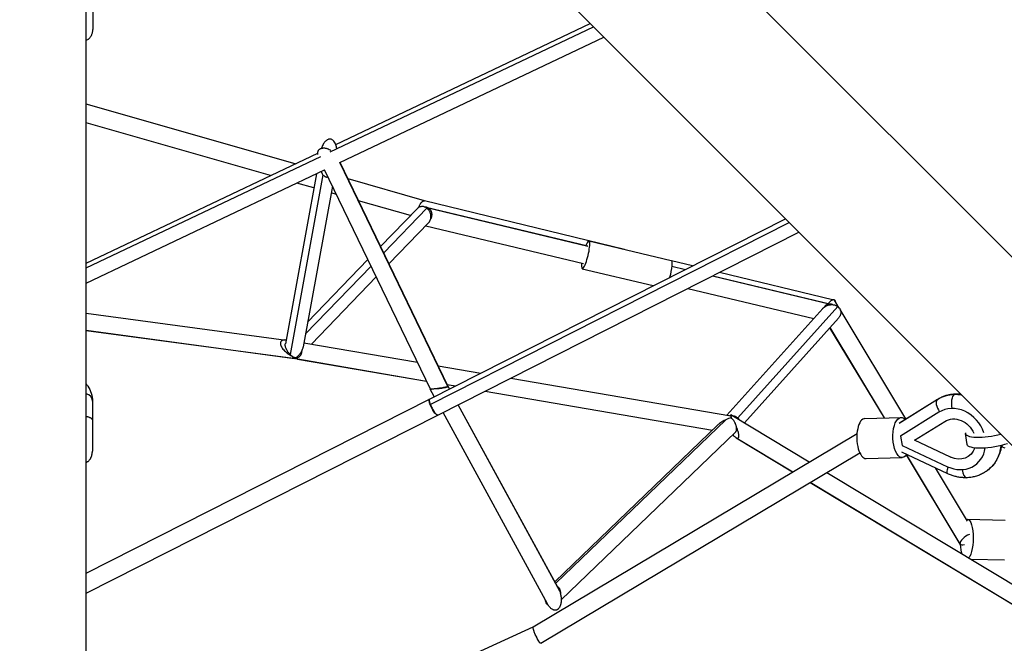
# Model space of a CAD drawing. Units: millimetres. Extents: x -3950 to 3950, y -3950 to 3950.
# Drawn here: x 0 to 1034, y -1348 to -694 of the extents above; entities that cross this region are included whole.
import ezdxf

# ---------------------------------------------------------------- set-up
doc = ezdxf.new("R2010")
doc.units = ezdxf.units.MM
doc.header["$LTSCALE"] = 20
doc.linetypes.add('HIDDEN', pattern=[9.525, 6.35, -3.175])
doc.layers.add('2d', color=230, linetype='Continuous')
doc.layers.add('AS-Safetyzone', color=5, linetype='HIDDEN')

msp = doc.modelspace()

# ---------------------------------------------------------------- linework, layer by layer
at = {"layer": '2d'}
for p, q in [((1378.7, -1279.9), (384.4, -285.6)), ((285.6, -384.4), (1329.5, -1428.2)), ((69.9, -1683.4), (69.9, -473)), ((76.8, -654.5), (76.7, -704)), ((325.9, -832.5), (602.4, -701.2)), ((331.8, -824.8), (599, -697.8)), ((336.2, -843.7), (613.2, -712)), ((289.2, -845), (69.9, -782.3)), ((263.2, -857.4), (69.9, -802)), ((263.2, -857.4), (69.9, -802.1)), ((69.9, -949.3), (312.9, -833.8)), ((69.9, -954.2), (316.2, -837.2)), ((322.8, -829), (322.8, -829)), ((449.5, -1078.9), (336, -843.7)), ((449.8, -1078.7), (336.3, -843.6)), ((69.9, -970.3), (320.1, -851.3)), ((311.5, -855.4), (278.9, -1034)), ((318.4, -856.6), (284, -1045.1)), ((431.2, -1081.4), (320.1, -851.3)), ((308.8, -870.4), (290.8, -865.3)), ((308.8, -870.4), (290.8, -865.3)), ((425.1, -883.9), (344.7, -860.9)), ((328.3, -868.4), (297.5, -1037.2)), ((332.6, -877.2), (327, -875.6)), ((332.6, -877.2), (327, -875.6)), ((410.2, -899.4), (355.7, -883.8)), ((410.2, -899.4), (355.8, -883.9)), ((635, -934.8), (425.1, -883.9)), ((378.9, -931.8), (417.2, -892.2)), ((382.2, -938.6), (427.6, -891.7)), ((426.8, -890.6), (596.4, -931.2)), ((427.3, -890.8), (596.6, -931.3)), ((387.7, -949.9), (429.3, -906.9)), ((430.4, -1091.9), (803.9, -902.7)), ((431.1, -1097.5), (807.9, -906.7)), ((426.3, -910), (592, -949.7)), ((439.1, -1108.7), (818, -916.8)), ((597.7, -925.9), (683.9, -946.5)), ((302.3, -1011.1), (365.6, -945.6)), ((706.3, -952.1), (684.2, -946.7)), ((300, -1023.6), (368.9, -952.4)), ((590.7, -955.1), (665.2, -972.9)), ((684.6, -952.3), (699, -955.8)), ((684.6, -952.3), (699, -955.8)), ((853.4, -987.7), (734.7, -959)), ((306.2, -1034.2), (374.4, -963.7)), ((727.5, -962.6), (851.4, -992.3)), ((727.6, -962.6), (852, -992.4)), ((701.4, -975.9), (833.6, -1007.5)), ((860.5, -996.4), (855.5, -988)), ((69.9, -1001.7), (279.6, -1030)), ((843.2, -996.9), (742.6, -1108.9)), ((858.9, -994.8), (753.9, -1111.7)), ((930.5, -1112.7), (861.4, -997.9)), ((859.6, -1007.1), (761, -1116.9)), ((69.9, -1019.7), (288.5, -1049.2)), ((69.9, -1019.8), (287.1, -1049.1)), ((907.8, -1111.8), (850.7, -1017)), ((907.9, -1111.8), (850.8, -1016.8)), ((298.3, -1032.8), (417.6, -1053.3)), ((289.5, -1049.1), (289.5, -1049.1)), ((289.6, -1049.4), (289.5, -1049.1)), ((289.8, -1048.8), (289.9, -1049.1)), ((290, -1049.5), (427.1, -1073)), ((291.5, -1049.9), (427.2, -1073.1)), ((439.4, -1057), (484.1, -1064.6)), ((515.5, -1070), (746.7, -1109.6)), ((435.3, -1089.3), (431, -1081.4)), ((448.9, -1076.7), (457.4, -1078.2)), ((448.9, -1076.8), (457.2, -1078.2)), ((451.1, -1081.4), (449.7, -1078.9)), ((451.4, -1081.2), (450, -1078.7)), ((488.7, -1083.6), (727.4, -1124.5)), ((488.8, -1083.5), (727.5, -1124.4)), ((69.9, -1274.5), (430.3, -1091.9)), ((76.4, -1094), (76.3, -1146.7)), ((923.5, -1117.1), (963.5, -1092.2)), ((923.6, -1117), (963.7, -1092.1)), ((554.1, -1306.9), (444.5, -1106)), ((567, -1293.7), (460.2, -1098)), ((565.3, -1289.9), (460.5, -1097.9)), ((965, -1105.7), (924.9, -1130.7)), ((965, -1105.7), (965.4, -1105.4)), ((69.9, -1295.8), (439.1, -1108.7)), ((741.5, -1113.6), (562.8, -1285.3)), ((746.8, -1109.6), (746.8, -1108.4)), ((746.9, -1111.1), (746.9, -1111.4)), ((747.7, -1108.9), (829, -1157.8)), ((887.4, -1112.4), (925.3, -1111.3)), ((939.4, -1135.2), (971.3, -1115.4)), ((733, -1119.1), (561.9, -1283.6)), ((751.6, -1126.7), (568.6, -1302.6)), ((539.2, -1330.8), (879.1, -1127.9)), ((748.9, -1129.3), (749, -1129.6)), ((752.1, -1132.5), (811.5, -1168.3)), ((753, -1132.9), (811.6, -1168.2)), ((924.9, -1130.7), (925.4, -1130.3)), ((924.9, -1130.7), (926.5, -1140.5)), ((977.3, -1153), (939.4, -1135.2)), ((994.8, -1139.5), (992.9, -1128.1)), ((926.5, -1140.5), (974.2, -1162.9)), ((547, -1348.2), (882, -1148.3)), ((547, -1348.2), (882, -1148.3)), ((888.6, -1154.3), (926.5, -1153.2)), ((974.4, -1170.3), (926.2, -1147.6)), ((987.4, -1244.2), (930.9, -1150.3)), ((987.2, -1243.6), (931, -1150.2)), ((977.3, -1153), (977.9, -1152.6)), ((995, -1219.9), (961.4, -1164.2)), ((1003.5, -1161), (1004, -1160.6)), ((847.4, -1168.9), (1063.7, -1299.2)), ((829.9, -1179.4), (1062.2, -1319.3)), ((830, -1179.3), (1062.2, -1319.2)), ((994.9, -1218), (1034.7, -1218.9)), ((998.7, -1260.1), (1033.8, -1260.8)), ((170.4, -1499.8), (539.1, -1330.9))]:
    msp.add_line(p, q, dxfattribs=at)
for centre, major_axis, ratio, start_param, end_param in [((594.2, -940.5), (3.5, 14.6), 0.176467, 2.256649, 7.168129), ((66.4, -1094), (-10, 0.01), 0.819152, 3.141593, 4.357625), ((969.3, -1101), (-5.55, 8.91), 0.504319, 0.041604, 1.736747), ((969.3, -1101), (-5.55, 8.91), 0.504319, 0, 0.041604), ((983.4, -1133.9), (-20.1, 27), 0.86277, 4.348428, 6.21209), ((888, -1133.3), (-0.6, 21), 0.432884, 0, 3.141593), ((1034, -1129.1), (-0.4, 14), 0.432884, 1.387172, 1.423158), ((1019.6, -1123.8), (26.7, 4.3), 0.261226, 3.055964, 5.073116), ((983.4, -1133.9), (-20.1, 27), 0.86277, 2.126774, 3.848881), ((1034, -1129.1), (-0.4, 14), 0.432884, 2.506976, 3.099568), ((993.8, -1164), (-0.3, 10.5), 0.432884, 1.75114, 3.141593), ((995.4, -1239), (7.93, 5.23), 0.389641, 1.110778, 2.953541), ((995.4, -1239), (7.93, 5.23), 0.389641, 2.953541, 4.025069)]:
    msp.add_ellipse(centre, major_axis=major_axis, ratio=ratio, start_param=start_param, end_param=end_param, dxfattribs=at)
at = {"layer": '2d', "extrusion": (0, 0, -1)}
for centre, major_axis, ratio, start_param, end_param in [((680.4, -961.1), (3.5, 14.6), 0.176467, 0, 1.745461), ((988.5, -1130.5), (-27.3, 36.7), 0.86277, 0.071095, 0.542957), ((983.1, -1096.9), (-0.3, 10.5), 0.432884, 4.274763, 5.989184), ((983.1, -1096.9), (-0.3, 10.5), 0.432884, -0.294002, 0), ((988.5, -1130.5), (-27.3, 36.7), 0.86277, 0.542957, 0.713047), ((925.9, -1132.3), (-0.6, 21), 0.432884, 2.585975, 6.750406), ((983.4, -1133.9), (-13.2, 17.8), 0.86277, 0.071095, 1.840079), ((983.4, -1133.9), (-13.2, 17.8), 0.86277, 2.590577, 4.156411), ((1021.4, -1135.3), (26.7, 4.3), 0.261226, 0.988534, 3.141593), ((988.5, -1130.5), (-27.3, 36.7), 0.86277, 2.378805, 3.141593), ((978.8, -1160.8), (4.47, 9.5), 0.26684, 3.141593, 4.326304), ((994.4, -1239), (0.5, 21), 0.318954, -0.142651, 2.781757), ((994.4, -1239), (0.5, 21), 0.318954, 3.863051, 4.431797)]:
    msp.add_ellipse(centre, major_axis=major_axis, ratio=ratio, start_param=start_param, end_param=end_param, dxfattribs=at)
at = {"layer": '2d'}
for points, knots in [([(69.9, -715.3), (70.4, -715.1), (70.9, -714.9), (71.7, -714.5), (71.9, -714.3), (72.4, -713.9), (72.7, -713.7), (73.3, -713.1), (73.7, -712.7), (74.5, -711.7), (74.8, -711.2), (75.2, -710.5), (75.4, -710.2), (75.6, -709.7), (75.7, -709.4), (76, -708.6), (76.2, -708), (76.5, -706.9), (76.6, -706.3), (76.7, -705.5), (76.7, -705.2), (76.7, -704.7), (76.7, -704.6), (76.7, -704.3), (76.7, -704.1), (76.7, -704)], [0.00014969, 0.00014969, 0.00014969, 0.00014969, 0.00184059, 0.00184059, 0.00276088, 0.00276088, 0.00368118, 0.00368118, 0.00552177, 0.00552177, 0.00736236, 0.00736236, 0.00828265, 0.00828265, 0.00920295, 0.00920295, 0.01104354, 0.01104354, 0.01288413, 0.01288413, 0.01380442, 0.01380442, 0.01426457, 0.01426457, 0.01472472, 0.01472472, 0.01472472, 0.01472472]), ([(329.8, -821.3), (329.6, -821), (329.3, -820.8), (328.8, -820.2), (328.5, -820), (327.8, -819.5), (327.4, -819.4), (326.8, -819.2), (326.6, -819.1), (326.1, -819), (325.9, -819), (325.4, -819), (325.2, -819), (324.7, -819.1), (324.5, -819.1), (323.9, -819.3), (323.5, -819.5), (322.9, -819.8), (322.7, -819.9), (322.4, -820.2), (322.2, -820.3), (321.7, -820.6), (321.5, -820.9), (320.9, -821.5), (320.7, -821.7), (320.2, -822.3), (319.9, -822.6), (319.3, -823.5), (318.9, -824.2), (318.2, -825.4), (317.9, -826.1), (317.4, -827.4), (317.1, -828), (316.9, -828.7)], [0.06084339, 0.06084339, 0.06084339, 0.06084339, 0.06222198, 0.06222198, 0.06360056, 0.06360056, 0.06497915, 0.06497915, 0.06566844, 0.06566844, 0.06635773, 0.06635773, 0.06704702, 0.06704702, 0.06773632, 0.06773632, 0.0691149, 0.0691149, 0.06980419, 0.06980419, 0.07049348, 0.07049348, 0.07187207, 0.07187207, 0.07325065, 0.07325065, 0.07462924, 0.07462924, 0.07738641, 0.07738641, 0.08014358, 0.08014358, 0.08290075, 0.08290075, 0.08290075, 0.08290075]), ([(332.9, -828.8), (332.8, -828.3), (332.7, -827.8), (332.4, -826.6), (332.2, -825.9), (331.7, -824.5), (331.4, -823.9), (330.7, -822.6), (330.3, -821.9), (329.8, -821.3)], [0.0500698, 0.0500698, 0.0500698, 0.0500698, 0.05211643, 0.05211643, 0.05502542, 0.05502542, 0.05793441, 0.05793441, 0.06084339, 0.06084339, 0.06084339, 0.06084339]), ([(313, -835.3), (312.9, -834.9), (312.9, -834.4), (312.9, -833.7), (312.9, -833.4), (313, -832.9), (313.1, -832.6), (313.2, -832.1), (313.3, -831.8), (313.5, -831.3), (313.6, -831.1), (314, -830.6), (314.1, -830.4), (314.4, -830), (314.6, -829.9), (314.8, -829.7), (314.9, -829.6), (315.3, -829.3), (315.6, -829.2), (316.2, -828.9), (316.5, -828.8), (316.9, -828.7)], [0.00958222, 0.00958222, 0.00958222, 0.00958222, 0.01146971, 0.01146971, 0.01253109, 0.01253109, 0.01359247, 0.01359247, 0.01465385, 0.01465385, 0.01571523, 0.01571523, 0.01677661, 0.01677661, 0.0173073, 0.0173073, 0.01783799, 0.01783799, 0.01889936, 0.01889936, 0.01996074, 0.01996074, 0.01996074, 0.01996074]), ([(316.9, -828.7), (317.3, -828.5), (317.7, -828.5), (318.5, -828.4), (318.9, -828.4), (319.7, -828.4), (320.2, -828.4), (321, -828.6), (321.4, -828.6), (322.1, -828.8), (322.5, -828.9), (323.3, -829.2), (323.6, -829.3), (324.7, -829.8), (325.4, -830.1), (326.2, -830.6), (326.3, -830.7), (326.5, -830.8)], [0.01996074, 0.01996074, 0.01996074, 0.01996074, 0.02119041, 0.02119041, 0.02242008, 0.02242008, 0.02364975, 0.02364975, 0.02487942, 0.02487942, 0.02610909, 0.02610909, 0.02733876, 0.02733876, 0.0297981, 0.0297981, 0.03039051, 0.03039051, 0.03039051, 0.03039051]), ([(316.4, -853.1), (316.6, -853.6), (316.9, -854.2), (317.3, -855), (317.5, -855.3), (317.9, -856), (318.1, -856.3), (318.4, -856.6)], [0.116606034, 0.116606034, 0.116606034, 0.116606034, 0.118903614, 0.118903614, 0.120361372, 0.120361372, 0.121819131, 0.121819131, 0.121819131, 0.121819131]), ([(318.4, -856.6), (318.6, -856.9), (318.9, -857.1), (319.4, -857.7), (319.7, -857.9), (320.3, -858.2), (320.4, -858.3), (320.8, -858.5), (321, -858.6), (321.4, -858.7), (321.6, -858.8), (322.1, -858.9), (322.3, -858.9), (322.8, -858.9), (323, -858.9), (323.4, -858.8), (323.5, -858.8), (323.7, -858.7)], [0, 0, 0, 0, 0.001375808, 0.001375808, 0.002751616, 0.002751616, 0.00343952, 0.00343952, 0.004127424, 0.004127424, 0.004815328, 0.004815328, 0.005503232, 0.005503232, 0.006191136, 0.006191136, 0.006645315, 0.006645315, 0.006645315, 0.006645315]), ([(418.9, -890.9), (419, -890.7), (419, -890.6), (419.2, -890), (419.5, -889.4), (419.9, -888.4), (420.2, -887.9), (420.6, -887.2), (420.7, -887), (421, -886.6), (421.1, -886.4), (421.4, -886), (421.5, -885.8), (421.8, -885.5), (422, -885.4), (422.4, -884.9), (422.7, -884.7), (423.1, -884.4), (423.3, -884.3), (423.5, -884.2), (423.7, -884.1), (424.1, -883.9), (424.3, -883.9), (424.6, -883.9)], [0.01585128, 0.01585128, 0.01585128, 0.01585128, 0.01621404, 0.01621404, 0.0180156, 0.0180156, 0.01981716, 0.01981716, 0.02071794, 0.02071794, 0.02161872, 0.02161872, 0.0225195, 0.0225195, 0.02342027, 0.02342027, 0.02522183, 0.02522183, 0.02612261, 0.02612261, 0.02702339, 0.02702339, 0.02882495, 0.02882495, 0.02882495, 0.02882495]), ([(425.1, -890.4), (424.7, -890.2), (424.3, -890.1), (423.4, -889.9), (422.9, -889.9), (422, -889.9), (421.5, -890), (420.5, -890.2), (420, -890.3), (419.1, -890.7), (418.6, -891), (418, -891.5), (417.8, -891.7), (417.4, -892), (417.3, -892.1), (417.2, -892.2)], [0.03708273, 0.03708273, 0.03708273, 0.03708273, 0.03889721, 0.03889721, 0.04071169, 0.04071169, 0.04252617, 0.04252617, 0.04434064, 0.04434064, 0.04615512, 0.04615512, 0.04706236, 0.04706236, 0.047575, 0.047575, 0.047575, 0.047575]), ([(427.6, -891.7), (427.2, -891.4), (426.8, -891.1), (426, -890.7), (425.6, -890.5), (425.1, -890.4)], [0.033423821, 0.033423821, 0.033423821, 0.033423821, 0.035253276, 0.035253276, 0.037082732, 0.037082732, 0.037082732, 0.037082732]), ([(431.3, -903.5), (431.4, -903.2), (431.5, -902.9), (431.6, -902.3), (431.7, -902), (431.8, -901.1), (431.8, -900.4), (431.8, -899.3), (431.7, -898.7), (431.4, -897.6), (431.3, -897), (430.9, -896), (430.7, -895.5), (430.2, -894.6), (429.9, -894.2), (429, -893), (428.3, -892.2), (427.6, -891.7)], [0.01819768, 0.01819768, 0.01819768, 0.01819768, 0.01914932, 0.01914932, 0.02010095, 0.02010095, 0.02200422, 0.02200422, 0.02390749, 0.02390749, 0.02581075, 0.02581075, 0.02771402, 0.02771402, 0.02961729, 0.02961729, 0.03342382, 0.03342382, 0.03342382, 0.03342382]), ([(429.3, -906.9), (429.4, -906.8), (429.5, -906.7), (429.8, -906.4), (429.9, -906.1), (430.3, -905.7), (430.4, -905.4), (430.9, -904.6), (431.1, -904.1), (431.3, -903.5)], [0.014156249, 0.014156249, 0.014156249, 0.014156249, 0.014563049, 0.014563049, 0.015471708, 0.015471708, 0.016380367, 0.016380367, 0.018197684, 0.018197684, 0.018197684, 0.018197684]), ([(849, -991.7), (849.4, -991.2), (849.8, -990.8), (850.3, -990.2), (850.5, -989.9), (851, -989.5), (851.2, -989.3), (851.8, -988.8), (852.2, -988.5), (852.7, -988.1), (852.9, -988), (853.3, -987.8), (853.5, -987.7), (854, -987.5), (854.3, -987.4), (854.7, -987.5), (854.8, -987.5), (855, -987.6), (855.1, -987.6), (855.3, -987.8), (855.4, -987.9), (855.5, -988)], [0.01688475, 0.01688475, 0.01688475, 0.01688475, 0.01867461, 0.01867461, 0.01962394, 0.01962394, 0.02057326, 0.02057326, 0.0224719, 0.0224719, 0.02342122, 0.02342122, 0.02437055, 0.02437055, 0.02626919, 0.02626919, 0.02721851, 0.02721851, 0.02816783, 0.02816783, 0.02932837, 0.02932837, 0.02932837, 0.02932837]), ([(855.9, -988.4), (855.9, -988.4), (855.8, -988.3), (855.7, -988.3), (855.6, -988.3)], [0.0317118664, 0.0317118664, 0.0317118664, 0.0317118664, 0.0321755948, 0.0325327941, 0.0325327941, 0.0325327941, 0.0325327941]), ([(856.7, -990), (856.7, -990), (856.7, -989.9), (856.7, -989.7), (856.6, -989.5), (856.6, -989.2), (856.5, -989.1), (856.4, -988.8), (856.3, -988.7), (856.1, -988.5), (856, -988.4), (855.9, -988.4)], [0.027336934, 0.027336934, 0.027336934, 0.027336934, 0.027450731, 0.027450731, 0.028516015, 0.028516015, 0.029581299, 0.029581299, 0.030646583, 0.030646583, 0.031711866, 0.031711866, 0.031711866, 0.031711866]), ([(843.2, -996.9), (843.2, -996.9), (843.3, -996.8), (843.8, -996.2), (844.3, -995.9), (844.7, -995.5)], [0.016382496, 0.016382496, 0.016382496, 0.016382496, 0.016833254, 0.016833254, 0.019238004, 0.019238004, 0.019238004, 0.019238004]), ([(844.7, -995.5), (845.4, -995), (846.1, -994.6), (847.5, -993.8), (848.2, -993.6), (849.7, -993.1), (850.4, -993), (851.8, -992.8), (852.6, -992.8), (853.3, -992.8)], [0.019238, 0.019238, 0.019238, 0.019238, 0.02285043, 0.02285043, 0.02646286, 0.02646286, 0.03007528, 0.03007528, 0.03368771, 0.03368771, 0.03368771, 0.03368771]), ([(853.3, -992.8), (853.8, -992.9), (854.3, -992.9), (855.2, -993.1), (855.7, -993.2), (856.6, -993.5), (857.1, -993.7), (858, -994.2), (858.5, -994.5), (858.9, -994.8)], [0.033687712, 0.033687712, 0.033687712, 0.033687712, 0.036130797, 0.036130797, 0.038573882, 0.038573882, 0.041016967, 0.041016967, 0.043460053, 0.043460053, 0.043460053, 0.043460053]), ([(858.9, -994.8), (859.3, -995.1), (859.7, -995.5), (860.3, -996.1), (860.5, -996.3), (860.8, -996.8), (861, -997.1), (861.3, -997.6), (861.5, -997.9), (861.7, -998.6), (861.8, -998.9), (862, -999.7), (862, -1000), (862.1, -1000.8), (862.1, -1001.2), (862, -1002), (862, -1002.5), (861.8, -1003), (861.8, -1003.2), (861.7, -1003.6), (861.6, -1003.8), (861.4, -1004.3), (861.2, -1004.6), (860.9, -1005.3), (860.7, -1005.6), (860.2, -1006.3), (859.9, -1006.7), (859.6, -1007.1)], [0.04346005, 0.04346005, 0.04346005, 0.04346005, 0.04586484, 0.04586484, 0.04706724, 0.04706724, 0.04826963, 0.04826963, 0.04947203, 0.04947203, 0.05067442, 0.05067442, 0.05187682, 0.05187682, 0.05307922, 0.05307922, 0.05428161, 0.05428161, 0.05488281, 0.05488281, 0.05548401, 0.05548401, 0.0566864, 0.0566864, 0.0578888, 0.0578888, 0.05984084, 0.05984084, 0.05984084, 0.05984084]), ([(279.6, -1030), (279.5, -1030), (279.4, -1030), (279, -1029.9), (278.7, -1029.9), (277.9, -1029.9), (277.4, -1030), (276.4, -1030.2), (275.9, -1030.3), (275.2, -1030.7), (275, -1030.8), (274.6, -1031.1), (274.4, -1031.3), (274.1, -1031.8), (273.9, -1032.1), (273.8, -1032.6), (273.7, -1032.7), (273.7, -1033.1), (273.7, -1033.3), (273.7, -1033.7), (273.7, -1033.9), (273.8, -1034.3), (273.8, -1034.5), (273.9, -1034.9), (274, -1035.1), (274.1, -1035.6), (274.2, -1035.8), (274.4, -1036.2), (274.5, -1036.4), (274.7, -1036.8), (274.8, -1037), (275.1, -1037.6), (275.4, -1038), (276.1, -1039.1), (276.7, -1039.7), (277.8, -1041), (278.4, -1041.6), (279.6, -1042.6), (280.2, -1043.1), (281.4, -1044.1), (282, -1044.5), (283.2, -1045.3), (283.8, -1045.7), (285, -1046.5), (285.6, -1046.8), (286.6, -1047.4), (287, -1047.6), (287.4, -1047.8)], [0.01045891, 0.01045891, 0.01045891, 0.01045891, 0.01099743, 0.01099743, 0.01235261, 0.01235261, 0.01506297, 0.01506297, 0.01777333, 0.01777333, 0.01912851, 0.01912851, 0.02048369, 0.02048369, 0.02183887, 0.02183887, 0.02251646, 0.02251646, 0.02319405, 0.02319405, 0.02387164, 0.02387164, 0.02454923, 0.02454923, 0.02522682, 0.02522682, 0.02590441, 0.02590441, 0.026582, 0.026582, 0.02725959, 0.02725959, 0.02861477, 0.02861477, 0.03132513, 0.03132513, 0.03403549, 0.03403549, 0.03674585, 0.03674585, 0.0394562, 0.0394562, 0.04216656, 0.04216656, 0.04487692, 0.04487692, 0.04673145, 0.04673145, 0.04673145, 0.04673145]), ([(284, -1045.1), (283.3, -1044.5), (282.6, -1043.8), (281.7, -1042.6), (281.4, -1042.2), (280.9, -1041.3), (280.6, -1040.9), (280.2, -1040.2), (280.1, -1039.9), (279.9, -1039.5), (279.8, -1039.2), (279.5, -1038.5), (279.3, -1038), (279.1, -1037.3), (279, -1037.1), (278.9, -1036.6), (278.9, -1036.3), (278.8, -1035.6), (278.8, -1035.2), (278.8, -1034.5), (278.8, -1034.3), (278.9, -1034.1), (278.9, -1034.1), (278.9, -1034)], [0.01277062, 0.01277062, 0.01277062, 0.01277062, 0.01591555, 0.01591555, 0.01748801, 0.01748801, 0.01906047, 0.01906047, 0.0198467, 0.0198467, 0.02063293, 0.02063293, 0.02220539, 0.02220539, 0.02299162, 0.02299162, 0.02377785, 0.02377785, 0.02535032, 0.02535032, 0.02613655, 0.02613655, 0.02625603, 0.02625603, 0.02625603, 0.02625603]), ([(297.5, -1037.2), (297.5, -1037.3), (297.5, -1037.4), (297.4, -1037.8), (297.3, -1038.1), (296.9, -1039.5), (296.5, -1040.6), (295.4, -1042.7), (294.8, -1043.6), (293.9, -1044.9), (293.5, -1045.3), (292.8, -1046.1), (292.5, -1046.5), (291.7, -1047.2), (291.4, -1047.6), (290.6, -1048.2), (290.2, -1048.5), (289.8, -1048.8)], [0.05309897, 0.05309897, 0.05309897, 0.05309897, 0.05342928, 0.05342928, 0.05435458, 0.05435458, 0.05805577, 0.05805577, 0.06175695, 0.06175695, 0.06360754, 0.06360754, 0.06545814, 0.06545814, 0.06730873, 0.06730873, 0.06915932, 0.06915932, 0.06915932, 0.06915932]), ([(289.9, -1049.1), (290.4, -1049), (290.8, -1048.9), (291.8, -1048.6), (292.2, -1048.3), (293.1, -1047.8), (293.5, -1047.5), (294.1, -1046.9), (294.3, -1046.7), (294.7, -1046.3), (294.9, -1046), (295.4, -1045.3), (295.6, -1044.8), (296, -1043.9), (296.1, -1043.6), (296.2, -1042.9), (296.3, -1042.6), (296.4, -1042), (296.4, -1041.6), (296.4, -1041.1), (296.4, -1040.9), (296.4, -1040.8)], [0.00211886, 0.00211886, 0.00211886, 0.00211886, 0.00410508, 0.00410508, 0.0060913, 0.0060913, 0.00807752, 0.00807752, 0.00907063, 0.00907063, 0.01006374, 0.01006374, 0.01204996, 0.01204996, 0.01304307, 0.01304307, 0.01403618, 0.01403618, 0.01502929, 0.01502929, 0.0155682, 0.0155682, 0.0155682, 0.0155682]), ([(289.8, -1048.8), (288.8, -1048.5), (287.9, -1048.1), (285.9, -1046.8), (284.9, -1046.1), (284, -1045.1)], [0.003926243, 0.003926243, 0.003926243, 0.003926243, 0.008348433, 0.008348433, 0.012770624, 0.012770624, 0.012770624, 0.012770624]), ([(289.5, -1049.1), (288.5, -1049.3), (287.4, -1049.2), (286.3, -1049), (286.3, -1049), (286.3, -1049)], [0.054030514, 0.054030514, 0.054030514, 0.054030514, 0.057863649, 0.057863649, 0.057894897, 0.057894897, 0.057894897, 0.057894897]), ([(289.8, -1048.8), (289.7, -1048.9), (289.7, -1048.9), (289.6, -1049), (289.6, -1049.1), (289.5, -1049.1)], [0.057147691, 0.057147691, 0.057147691, 0.057147691, 0.057684696, 0.057684696, 0.058309599, 0.058309599, 0.058309599, 0.058309599]), ([(69.9, -1076), (70.4, -1076.8), (71, -1077.6), (73, -1080.7), (74.3, -1083.2), (75.9, -1088.4), (76.4, -1091.2), (76.4, -1094)], [5.8603384, 5.8603384, 5.8603384, 5.8603384, 5.9216573, 5.9216573, 6.1024213, 6.1024213, 6.2831853, 6.2831853, 6.2831853, 6.2831853]), ([(431.1, -1081.3), (431.1, -1081.3), (431.1, -1081.3), (431, -1081.4), (431, -1081.4), (431.1, -1081.5), (431.1, -1081.5), (431.2, -1081.5), (431.4, -1081.5), (431.7, -1081.6), (431.9, -1081.6), (432.1, -1081.6), (432.3, -1081.6), (432.5, -1081.6)], [0.000914132, 0.000914132, 0.000914132, 0.000914132, 0.001923865, 0.001923865, 0.002885797, 0.002885797, 0.003847729, 0.003847729, 0.005771594, 0.005771594, 0.006733526, 0.006733526, 0.007695458, 0.007695458, 0.007695458, 0.007695458]), ([(432.5, -1081.6), (432.2, -1081.6), (431.9, -1081.6), (431.6, -1081.5), (431.5, -1081.5), (431.4, -1081.5), (431.3, -1081.5), (431.2, -1081.5), (431.2, -1081.4), (431.2, -1081.4)], [0.051723617, 0.051723617, 0.051723617, 0.051723617, 0.053560712, 0.053560712, 0.054479259, 0.054479259, 0.055397807, 0.055397807, 0.056385625, 0.056385625, 0.056385625, 0.056385625]), ([(438.7, -1081), (438.4, -1081), (438, -1081.1), (437.4, -1081.1), (437.1, -1081.2), (436.2, -1081.3), (435.6, -1081.3), (434.6, -1081.4), (434.1, -1081.5), (433.4, -1081.5), (433.2, -1081.5), (432.8, -1081.5), (432.6, -1081.5), (432.5, -1081.6)], [0.043847604, 0.043847604, 0.043847604, 0.043847604, 0.044832106, 0.044832106, 0.045816607, 0.045816607, 0.047785611, 0.047785611, 0.049754614, 0.049754614, 0.050739115, 0.050739115, 0.051723617, 0.051723617, 0.051723617, 0.051723617]), ([(449.5, -1078.9), (449.4, -1079), (449.2, -1079), (448.8, -1079.2), (448.7, -1079.2), (448.4, -1079.3), (448.2, -1079.3), (447.7, -1079.4), (447.3, -1079.5), (446.5, -1079.7), (446, -1079.8), (445.2, -1079.9), (445, -1080), (444.5, -1080.1), (444.2, -1080.1), (443.4, -1080.3), (442.8, -1080.4), (441.9, -1080.5), (441.6, -1080.5), (441, -1080.6), (440.7, -1080.7), (439.9, -1080.8), (439.3, -1080.9), (438.7, -1081)], [0.02953991, 0.02953991, 0.02953991, 0.02953991, 0.03132837, 0.03132837, 0.0322226, 0.0322226, 0.03311683, 0.03311683, 0.0349053, 0.0349053, 0.03669376, 0.03669376, 0.03758799, 0.03758799, 0.03848222, 0.03848222, 0.04027068, 0.04027068, 0.04116491, 0.04116491, 0.04205914, 0.04205914, 0.0438476, 0.0438476, 0.0438476, 0.0438476]), ([(438.7, -1081), (439, -1080.9), (439.3, -1080.9), (439.9, -1080.8), (440.2, -1080.8), (441.1, -1080.6), (441.6, -1080.6), (442.5, -1080.4), (442.8, -1080.4), (443.4, -1080.3), (443.7, -1080.2), (444.5, -1080.1), (445, -1080), (446.1, -1079.8), (446.6, -1079.7), (447.2, -1079.6), (447.4, -1079.5), (447.8, -1079.4), (448, -1079.4), (448.5, -1079.3), (448.9, -1079.2), (449.4, -1079), (449.6, -1079), (449.7, -1078.9)], [0.01555517, 0.01555517, 0.01555517, 0.01555517, 0.01645228, 0.01645228, 0.0173494, 0.0173494, 0.01914363, 0.01914363, 0.02004075, 0.02004075, 0.02093787, 0.02093787, 0.0227321, 0.0227321, 0.02452633, 0.02452633, 0.02542345, 0.02542345, 0.02632057, 0.02632057, 0.0281148, 0.0281148, 0.02990903, 0.02990903, 0.02990903, 0.02990903]), ([(449.8, -1078.7), (449.8, -1078.7), (449.8, -1078.7), (449.8, -1078.8), (449.7, -1078.9), (449.5, -1078.9)], [0.026841733, 0.026841733, 0.026841733, 0.026841733, 0.027701535, 0.027701535, 0.02953991, 0.02953991, 0.02953991, 0.02953991]), ([(449.7, -1078.9), (449.9, -1078.8), (450, -1078.8), (450, -1078.7), (450, -1078.7), (450, -1078.7), (449.9, -1078.6), (449.8, -1078.6), (449.8, -1078.6)], [0.029909034, 0.029909034, 0.029909034, 0.029909034, 0.031834147, 0.031834147, 0.032796704, 0.032796704, 0.03375926, 0.034341388, 0.034341388, 0.034341388, 0.034341388]), ([(430.4, -1091.9), (430.3, -1091.9), (430.2, -1091.9), (430.1, -1092.1), (430.1, -1092.2), (430, -1092.5), (430, -1092.7), (429.9, -1093.1), (430, -1093.3), (430, -1093.8), (430.1, -1094.1), (430.2, -1094.7), (430.3, -1095), (430.6, -1096), (430.8, -1096.7), (431.1, -1097.5)], [0.01890386, 0.01890386, 0.01890386, 0.01890386, 0.01989084, 0.01989084, 0.02124684, 0.02124684, 0.02260284, 0.02260284, 0.02395884, 0.02395884, 0.02531483, 0.02531483, 0.02667083, 0.02667083, 0.02938283, 0.02938283, 0.02938283, 0.02938283]), ([(963.7, -1092.1), (964.8, -1091.4), (966, -1090.7), (968.4, -1089.6), (969.7, -1089), (972.2, -1088.2), (973.5, -1087.8), (976.1, -1087.1), (977.4, -1086.9), (980.1, -1086.6), (981.4, -1086.5), (982.8, -1086.4)], [1.0989345, 1.0989345, 1.0989345, 1.0989345, 1.1933069, 1.1933069, 1.2876792, 1.2876792, 1.3820516, 1.3820516, 1.476424, 1.476424, 1.5707963, 1.5707963, 1.5707963, 1.5707963]), ([(431.1, -1097.5), (431.6, -1098.8), (432.2, -1100.2), (433.3, -1102.2), (433.7, -1102.9), (434.4, -1104.1), (434.8, -1104.7), (435.6, -1105.8), (435.9, -1106.3), (436.7, -1107.2), (437, -1107.6), (437.7, -1108.2), (438, -1108.5), (438.5, -1108.7), (438.7, -1108.8), (438.9, -1108.8)], [0.02938283, 0.02938283, 0.02938283, 0.02938283, 0.0339336, 0.0339336, 0.03620899, 0.03620899, 0.03848437, 0.03848437, 0.04075976, 0.04075976, 0.04303514, 0.04303514, 0.04531053, 0.04531053, 0.04758592, 0.04758592, 0.04758592, 0.04758592]), ([(76.3, -1113.9), (76.3, -1113.8), (76.3, -1113.6), (76.2, -1113.3), (76.1, -1113.1), (75.8, -1112.8), (75.6, -1112.7), (75.3, -1112.4), (75.2, -1112.3), (75, -1112.2), (74.8, -1112.1), (74.4, -1111.9), (74.1, -1111.7), (73.4, -1111.4), (73, -1111.2), (72.3, -1111), (72, -1110.9), (71.5, -1110.7), (71.3, -1110.7), (70.6, -1110.5), (70.3, -1110.4), (69.9, -1110.3)], [-0.00002, -0.00002, -0.00002, -0.00002, 0.00183532, 0.00183532, 0.00369063, 0.00369063, 0.00554595, 0.00554595, 0.0064736, 0.0064736, 0.00740126, 0.00740126, 0.00925658, 0.00925658, 0.01111189, 0.01111189, 0.01203955, 0.01203955, 0.01296721, 0.01296721, 0.01427217, 0.01427217, 0.01427217, 0.01427217]), ([(741.5, -1113.6), (740.2, -1114.2), (738.9, -1114.8), (737, -1116), (736.4, -1116.4), (735.1, -1117.3), (734.5, -1117.8), (733.6, -1118.6), (733.3, -1118.8), (733, -1119.1)], [0.01449036, 0.01449036, 0.01449036, 0.01449036, 0.01970408, 0.01970408, 0.02231094, 0.02231094, 0.0249178, 0.0249178, 0.02623373, 0.02623373, 0.02623373, 0.02623373]), ([(746.9, -1111.4), (746, -1111.7), (745.1, -1112), (743.3, -1112.8), (742.4, -1113.1), (741.5, -1113.6)], [0.006892813, 0.006892813, 0.006892813, 0.006892813, 0.010691589, 0.010691589, 0.014490364, 0.014490364, 0.014490364, 0.014490364]), ([(746.8, -1109.5), (746.4, -1109.4), (746, -1109.4), (745.6, -1109.4), (745.5, -1109.4), (745.4, -1109.4)], [0.039954338, 0.039954338, 0.039954338, 0.039954338, 0.041412476, 0.041412476, 0.041672242, 0.041672242, 0.041672242, 0.041672242]), ([(746.9, -1111.1), (746.9, -1111), (746.9, -1110.8), (746.9, -1110.5), (746.9, -1110.3), (746.9, -1109.8), (746.9, -1109.6), (746.9, -1109.2), (746.9, -1109.1), (746.9, -1108.9), (746.9, -1108.8), (746.8, -1108.6), (746.8, -1108.5), (746.8, -1108.4)], [0.022553972, 0.022553972, 0.022553972, 0.022553972, 0.023346816, 0.023346816, 0.02413966, 0.02413966, 0.025725347, 0.025725347, 0.02651819, 0.02651819, 0.027311034, 0.027311034, 0.028896721, 0.028896721, 0.028896721, 0.028896721]), ([(746.8, -1109.6), (746.8, -1109.6), (746.8, -1109.8), (746.9, -1110.4), (746.9, -1110.8), (746.9, -1111.4)], [0.030821403, 0.030821403, 0.030821403, 0.030821403, 0.033741952, 0.033741952, 0.036662501, 0.036662501, 0.036662501, 0.036662501]), ([(751.6, -1126.7), (751.7, -1126.5), (751.9, -1126.3), (752.2, -1125.8), (752.3, -1125.5), (752.5, -1125), (752.5, -1124.8), (752.6, -1124.4), (752.7, -1124.2), (752.7, -1123.8), (752.7, -1123.5), (752.7, -1123), (752.7, -1122.8), (752.7, -1122), (752.6, -1121.4), (752.4, -1120.6), (752.3, -1120.3), (752.2, -1119.7), (752.1, -1119.4), (751.9, -1118.8), (751.8, -1118.5), (751.6, -1118), (751.5, -1117.7), (751.1, -1116.9), (750.8, -1116.4), (750.3, -1115.4), (750, -1114.9), (749.4, -1114), (749.1, -1113.6), (748.2, -1112.5), (747.5, -1111.9), (746.9, -1111.4)], [0.00773568, 0.00773568, 0.00773568, 0.00773568, 0.00932161, 0.00932161, 0.01115617, 0.01115617, 0.01207344, 0.01207344, 0.01299072, 0.01299072, 0.013908, 0.013908, 0.01482527, 0.01482527, 0.01665983, 0.01665983, 0.01757711, 0.01757711, 0.01849438, 0.01849438, 0.01941166, 0.01941166, 0.02032894, 0.02032894, 0.02216349, 0.02216349, 0.02399804, 0.02399804, 0.0258326, 0.0258326, 0.02950171, 0.02950171, 0.02950171, 0.02950171]), ([(753.9, -1111.7), (753.4, -1111.3), (752.8, -1110.9), (751.7, -1110.3), (751.1, -1110.1), (749.9, -1109.8), (749.4, -1109.6), (748.9, -1109.6)], [0.038374405, 0.038374405, 0.038374405, 0.038374405, 0.041046886, 0.041046886, 0.043719367, 0.043719367, 0.046091692, 0.046091692, 0.046091692, 0.046091692]), ([(755.7, -1113.7), (755.7, -1113.6), (755.6, -1113.6), (755.3, -1113.2), (755.1, -1112.8), (754.5, -1112.2), (754.2, -1112), (753.9, -1111.7)], [0.035052997, 0.035052997, 0.035052997, 0.035052997, 0.035287163, 0.035287163, 0.036830784, 0.036830784, 0.038374405, 0.038374405, 0.038374405, 0.038374405]), ([(753, -1132.9), (753.3, -1133), (753.6, -1133), (754, -1133), (754.1, -1133), (754.3, -1132.8), (754.4, -1132.8), (754.6, -1132.6), (754.7, -1132.4), (754.9, -1132.1), (754.9, -1132), (755, -1131.6), (755.1, -1131.4), (755.1, -1130.9), (755.1, -1130.7), (755.1, -1130.2), (755.1, -1129.9), (755, -1129.3), (755, -1129.1), (754.8, -1128.2), (754.7, -1127.6), (754.4, -1126.4), (754.2, -1125.8), (753.9, -1124.7), (753.7, -1124.1), (753.2, -1122.8), (752.9, -1122), (752.6, -1121.3)], [0, 0, 0, 0, 0.00184969, 0.00184969, 0.00277453, 0.00277453, 0.00369938, 0.00369938, 0.00462422, 0.00462422, 0.00554907, 0.00554907, 0.00647391, 0.00647391, 0.00739876, 0.00739876, 0.0083236, 0.0083236, 0.00924844, 0.00924844, 0.01109813, 0.01109813, 0.01294782, 0.01294782, 0.01479751, 0.01479751, 0.0171559, 0.0171559, 0.0171559, 0.0171559]), ([(749, -1129.6), (749.3, -1130), (749.6, -1130.4), (750.3, -1131.1), (750.7, -1131.4), (751.4, -1132), (751.7, -1132.2), (752.4, -1132.6), (752.7, -1132.8), (753, -1132.9)], [0.07761819, 0.07761819, 0.07761819, 0.07761819, 0.07962614, 0.07962614, 0.08163409, 0.08163409, 0.08364204, 0.08364204, 0.08564999, 0.08564999, 0.08564999, 0.08564999]), ([(69.9, -1158.4), (70.2, -1158.2), (70.6, -1158.1), (71.2, -1157.7), (71.5, -1157.5), (72, -1157.2), (72.2, -1157), (72.9, -1156.3), (73.3, -1155.9), (74.1, -1154.9), (74.4, -1154.3), (74.8, -1153.5), (74.9, -1153.3), (75.2, -1152.7), (75.3, -1152.4), (75.6, -1151.5), (75.8, -1150.9), (76, -1149.8), (76.1, -1149.2), (76.2, -1148.2), (76.3, -1147.9), (76.3, -1147.5), (76.3, -1147.3), (76.3, -1147), (76.3, -1146.9), (76.3, -1146.7)], [0.0005949, 0.0005949, 0.0005949, 0.0005949, 0.00184059, 0.00184059, 0.00276088, 0.00276088, 0.00368118, 0.00368118, 0.00552177, 0.00552177, 0.00736236, 0.00736236, 0.00828265, 0.00828265, 0.00920295, 0.00920295, 0.01104354, 0.01104354, 0.01288413, 0.01288413, 0.01380442, 0.01380442, 0.01426457, 0.01426457, 0.01472472, 0.01472472, 0.01472472, 0.01472472]), ([(1030.8, -1140.6), (1030.6, -1142.2), (1030.3, -1143.7), (1028.9, -1149.6), (1027.1, -1153.8), (1022.3, -1161.2), (1019.3, -1164.4), (1015.8, -1167.1), (1015.8, -1167.1), (1015.7, -1167.1)], [3.4361513, 3.4361513, 3.4361513, 3.4361513, 3.5429079, 3.5429079, 3.8600052, 3.8600052, 4.1647108, 4.1647108, 4.1694322, 4.1694322, 4.1694322, 4.1694322]), ([(1015.7, -1167.1), (1014.5, -1168.1), (1013.2, -1168.9), (1010.5, -1170.4), (1009.1, -1171.1), (1006.3, -1172.3), (1004.8, -1172.7), (1001.8, -1173.6), (1000.3, -1173.9), (997.2, -1174.3), (995.7, -1174.5), (994.1, -1174.5)], [4.1694322, 4.1694322, 4.1694322, 4.1694322, 4.2780235, 4.2780235, 4.3866149, 4.3866149, 4.4952063, 4.4952063, 4.6037976, 4.6037976, 4.712389, 4.712389, 4.712389, 4.712389]), ([(994.1, -1174.5), (992.8, -1174.5), (991.4, -1174.5), (988.7, -1174.3), (987.4, -1174.2), (984.7, -1173.7), (983.4, -1173.4), (980.8, -1172.7), (979.4, -1172.3), (976.9, -1171.4), (975.6, -1170.8), (974.4, -1170.3)], [4.712389, 4.712389, 4.712389, 4.712389, 4.8067613, 4.8067613, 4.9011337, 4.9011337, 4.9955061, 4.9955061, 5.0898785, 5.0898785, 5.1842508, 5.1842508, 5.1842508, 5.1842508]), ([(564.4, -1288.2), (564.7, -1288.4), (564.9, -1288.6), (565.4, -1289.2), (565.7, -1289.5), (566.2, -1290.1), (566.4, -1290.4), (566.8, -1291.2), (567, -1291.5), (567.7, -1293.5), (568, -1295.3), (567.9, -1297.1)], [0.03904618, 0.03904618, 0.03904618, 0.03904618, 0.04027363, 0.04027363, 0.04178282, 0.04178282, 0.04329202, 0.04329202, 0.04480121, 0.04480121, 0.05083797, 0.05083797, 0.05083797, 0.05083797]), ([(565.3, -1289.9), (565.5, -1290.2), (565.6, -1290.5), (566.3, -1291.8), (566.7, -1292.7), (567, -1293.7)], [0.038262714, 0.038262714, 0.038262714, 0.038262714, 0.039557564, 0.039557564, 0.043361286, 0.043361286, 0.043361286, 0.043361286]), ([(555.2, -1308.6), (554.9, -1308.4), (554.6, -1308.2), (554, -1307.6), (553.7, -1307.3), (553, -1306.3), (552.6, -1305.6), (552, -1304.1), (551.8, -1303.2), (551.7, -1302.4)], [0.004343655, 0.004343655, 0.004343655, 0.004343655, 0.005854132, 0.005854132, 0.007364609, 0.007364609, 0.010385563, 0.010385563, 0.013372061, 0.013372061, 0.013372061, 0.013372061]), ([(567.9, -1297.1), (568.2, -1298.2), (568.4, -1299.4), (568.5, -1301.1), (568.5, -1301.7), (568.6, -1302.9), (568.6, -1303.5), (568.5, -1304.8), (568.4, -1305.4), (568.2, -1306.6), (568.1, -1307.3), (567.7, -1308.5), (567.5, -1309.1), (566.9, -1310.3), (566.6, -1310.9), (566, -1311.7), (565.7, -1312), (565.4, -1312.3), (565.3, -1312.4), (565, -1312.6), (564.9, -1312.7), (564.5, -1313), (564.2, -1313.1), (563.6, -1313.3), (563.3, -1313.4), (562.4, -1313.6), (561.8, -1313.5), (561, -1313.4), (560.8, -1313.3), (560.3, -1313.2), (560, -1313), (559.3, -1312.7), (558.9, -1312.4), (558, -1311.8), (557.6, -1311.5), (556.8, -1310.7), (556.5, -1310.3), (555.8, -1309.5), (555.5, -1309.1), (555.2, -1308.6)], [0.0474111, 0.0474111, 0.0474111, 0.0474111, 0.05137052, 0.05137052, 0.05335024, 0.05335024, 0.05532995, 0.05532995, 0.05730967, 0.05730967, 0.05928938, 0.05928938, 0.06126909, 0.06126909, 0.06324881, 0.06324881, 0.06423866, 0.06423866, 0.06473359, 0.06473359, 0.06522852, 0.06522852, 0.06621838, 0.06621838, 0.06720823, 0.06720823, 0.06918795, 0.06918795, 0.0701778, 0.0701778, 0.07116766, 0.07116766, 0.07314737, 0.07314737, 0.07512709, 0.07512709, 0.0771068, 0.0771068, 0.07908651, 0.07908651, 0.07908651, 0.07908651]), ([(567, -1293.7), (567.2, -1294.3), (567.4, -1294.8), (567.7, -1296), (567.8, -1296.5), (567.9, -1297.1)], [0.043361286, 0.043361286, 0.043361286, 0.043361286, 0.045386192, 0.045386192, 0.047411098, 0.047411098, 0.047411098, 0.047411098]), ([(542.1, -1340.8), (541.9, -1340.2), (541.6, -1339.6), (541.1, -1338.4), (540.9, -1337.8), (540.4, -1336.6), (540.2, -1336.1), (539.9, -1335.3), (539.9, -1335), (539.7, -1334.5), (539.6, -1334.2), (539.4, -1333.5), (539.3, -1333.1), (539.1, -1332.3), (539.1, -1332), (539, -1331.5), (539, -1331.2), (539.1, -1331), (539.1, -1330.9), (539.2, -1330.9), (539.2, -1330.8), (539.2, -1330.8)], [0.01432367, 0.01432367, 0.01432367, 0.01432367, 0.01628406, 0.01628406, 0.01824444, 0.01824444, 0.02020483, 0.02020483, 0.02118502, 0.02118502, 0.02216521, 0.02216521, 0.0241256, 0.0241256, 0.02608598, 0.02608598, 0.02804637, 0.02804637, 0.02902656, 0.02902656, 0.02982906, 0.02982906, 0.02982906, 0.02982906]), ([(542.1, -1340.8), (542.5, -1341.6), (542.9, -1342.3), (543.6, -1343.8), (544, -1344.5), (544.7, -1345.7), (545, -1346.2), (545.6, -1347.1), (545.9, -1347.5), (546.1, -1347.7)], [0.04569445, 0.04569445, 0.04569445, 0.04569445, 0.04829697, 0.04829697, 0.05089948, 0.05089948, 0.053502, 0.053502, 0.05610452, 0.05610452, 0.05610452, 0.05610452]), ([(546.1, -1347.7), (546, -1347.6), (545.9, -1347.4), (545.6, -1347.1), (545.5, -1346.9), (545, -1346.2), (544.7, -1345.7), (544, -1344.4), (543.6, -1343.8), (542.9, -1342.3), (542.5, -1341.6), (542.1, -1340.8)], [0.00397183, 0.00397183, 0.00397183, 0.00397183, 0.00526581, 0.00526581, 0.00655979, 0.00655979, 0.00914775, 0.00914775, 0.01173571, 0.01173571, 0.01432367, 0.01432367, 0.01432367, 0.01432367]), ([(547, -1348.2), (546.9, -1348.3), (546.9, -1348.3), (546.8, -1348.2), (546.7, -1348.2), (546.5, -1348.1), (546.3, -1347.9), (546.1, -1347.7)], [0, 0, 0, 0, 0.000992957, 0.000992957, 0.001985914, 0.001985914, 0.003971829, 0.003971829, 0.003971829, 0.003971829])]:
    msp.add_open_spline(points, degree=3, knots=knots, dxfattribs=at)
for points in [[(424.6, -883.9), (424.8, -883.9), (424.9, -883.9), (425.1, -883.9)], [(425.1, -883.9), (425.1, -883.9), (425.1, -883.9), (425.1, -883.9)], [(288.5, -1049.2), (288, -1049.2), (287.6, -1049.1), (287.1, -1049.1)], [(289.5, -1049.1), (289.2, -1049.2), (288.8, -1049.2), (288.5, -1049.2)], [(289.6, -1049.4), (289.6, -1049.3), (289.7, -1049.3), (289.8, -1049.2), (289.9, -1049.1)], [(290, -1049.5), (289.9, -1049.5), (289.8, -1049.4), (289.7, -1049.4), (289.6, -1049.4)], [(291.5, -1049.9), (291, -1049.8), (290.5, -1049.7), (290, -1049.5)], [(982.8, -1086.4), (984.4, -1086.4), (986.1, -1086.4), (987.8, -1086.6)], [(439, -1108.8), (439, -1108.8), (439, -1108.8), (438.9, -1108.8)], [(439, -1108.8), (439, -1108.8), (439.1, -1108.7), (439.1, -1108.7)], [(746.9, -1111.4), (746.7, -1111.5), (746.6, -1111.5), (746.4, -1111.6)], [(746.7, -1109.6), (746.7, -1109.6), (746.8, -1109.6), (746.8, -1109.6)], [(746.8, -1108.4), (747.1, -1108.5), (747.4, -1108.7), (747.7, -1108.9)], [(747.4, -1111.8), (747.2, -1111.6), (747.1, -1111.4), (746.9, -1111.1)], [(555.2, -1308.6), (554.8, -1308.1), (554.5, -1307.5), (554.1, -1306.9)], [(547, -1348.2), (547, -1348.2), (547, -1348.2), (547, -1348.2)]]:
    msp.add_open_spline(points, degree=3, dxfattribs=at)
for points, weights, degree in [([(427.3, -890.8), (426.6, -890.5), (425.9, -890.4), (425.1, -890.4)], [1, 0.995149346439, 0.995149346439, 1], 3), ([(431.3, -903.5), (434.8, -898.1), (433.1, -892.6), (427.3, -890.8)], [1, 0.769886046426, 0.769886046426, 1], 3), ([(851.4, -992.3), (848.7, -991.9), (846.3, -993), (844.7, -995.5)], [1, 0.922076933035, 0.922076933035, 1], 3), ([(853.3, -992.8), (852.7, -992.6), (852.1, -992.4), (851.4, -992.3)], [1, 0.995555602618, 0.995555602618, 1], 3), ([(438.9, -1108.8), (434.5, -1109.4), (426.6, -1093.8), (430.3, -1091.9)], [1, 0.35969428695, 0.35969428695, 1], 3), ([(430.3, -1091.9), (430.4, -1091.9), (430.4, -1091.8), (430.4, -1091.8)], [1, 0.999927591432, 0.999886806649, 0.999877645652], 3), ([(439.1, -1108.7), (439.1, -1108.7), (439, -1108.7), (439, -1108.8)], [1, 0.999834207048, 0.999834207048, 1], 3), ([(439.1, -1108.7), (439.1, -1108.7), (439.1, -1108.7), (439.1, -1108.7)], [0.981627252674, 0.987691777934, 0.993816027043, 1], 3), ([(1028, -1127.3), (1028.2, -1127.3), (1028.5, -1127.3)], [1, 1.00003798033, 1.00007161025], 2)]:
    msp.add_rational_spline(points, weights, degree=degree, dxfattribs=at)
at = {"layer": 'AS-Safetyzone'}
msp.add_circle((0, 0), 3949.9, dxfattribs=at)

doc.saveas('drawing.dxf')
